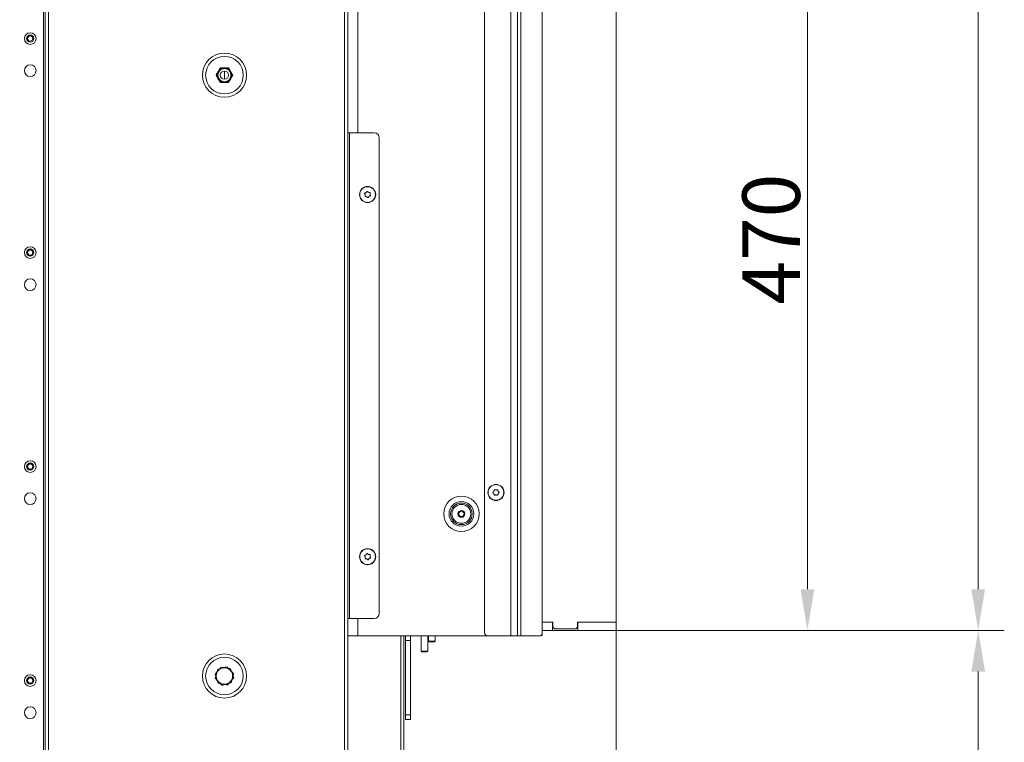
# Model space of a CAD drawing. Extents: x 10490 to 13057, y -225 to 3004.
# Drawn here: x 12459 to 13057, y 1337 to 1776 of the extents above; entities that cross this region are included whole.
import ezdxf

# ---------------------------------------------------------------- set-up
doc = ezdxf.new("R2010")
doc.units = 0
doc.header["$LTSCALE"] = 5
doc.layers.add('LAYER14', color=30, linetype='Continuous')
doc.layers.add('SLD-0', color=7, linetype='Continuous')
doc.styles.add('Brunner 2014', font='arial.ttf', dxfattribs={"height": 35})
doc.dimstyles.new('Brunner 2014', dxfattribs={"dimscale": 5, "dimtxt": 35, "dimasz": 5, "dimexe": 3.175, "dimexo": 0, "dimgap": 0.762, "dimtad": 1, "dimdec": 0, "dimrnd": 1e-08, "dimtxsty": 'Brunner 2014', "dimcen": 0.09, "dimdle": 10, "dimclrd": 7, "dimclre": 7, "dimclrt": 7, "dimadec": 1, "dimazin": 2, "dimtfac": 0.666667, "dimtdec": 0, "dimtmove": 0, "dimatfit": 3, "dimldrblk": 'Filled-1', "dimfxl": 1, "dimtolj": 1, "dimlwd": 5, "dimlwe": 5, "dimarcsym": 0})

# ---------------------------------------------------------------- blocks, each defined once
blk = doc.blocks.new('*D97')
at = {"layer": 'Defpoints', "color": 0, "lineweight": 5, "transparency": 16777216}
for p in [(12271.43, 2784.19), (12821.52, 1405.01), (13041.52, 1405.01)]:
    blk.add_point(p, dxfattribs=at)
at = {"layer": 'SLD-0', "color": 7, "linetype": 'Continuous', "lineweight": 5, "transparency": 16777216}
for p, q in [((12271.43, 2784.19), (13057.39, 2784.19)), ((13041.52, 2759.19), (13041.52, 1430.01)), ((12821.52, 1405.01), (13057.39, 1405.01))]:
    blk.add_line(p, q, dxfattribs=at)
at = {"layer": 'SLD-0', "color": 7, "lineweight": 5, "transparency": 16777216}
for points in [[(13037.35, 2759.19), (13045.68, 2759.19), (13041.52, 2784.19)], [(13037.35, 1430.01), (13045.68, 1430.01), (13041.52, 1405.01)]]:
    blk.add_solid(points, dxfattribs=at)
at = {"layer": 'SLD-0', "color": 7, "lineweight": 15, "transparency": 16777216, "insert": (13001.94, 2094.6), "char_height": 35, "attachment_point": 2, "rotation": 90, "style": 'Brunner 2014'}
blk.add_mtext('\\A1;1379', dxfattribs=at)
blk = doc.blocks.new('Filled-1')
at = {"color": 0}
for p, q in [((0, 0), (-1, 0.167)), ((-1, 0.167), (-1, -0.167)), ((-1, 0), (0, 0)), ((-1, -0.167), (0, 0))]:
    blk.add_line(p, q, dxfattribs=at)
at = {"color": 0, "flags": 128}
blk.add_lwpolyline([(-1, -0.167), (0, 0), (-1, 0.167), (-1, -0.167)], dxfattribs=at)
at = {"color": 0}
blk.add_solid([(-1, -0.167), (0, 0), (-1, 0.167), (-1, -0.167)], dxfattribs=at)
blk = doc.blocks.new('*D99')
at = {"layer": 'Defpoints', "color": 0, "lineweight": 5, "transparency": 16777216}
for p in [(12821.52, 1405.01), (13041.52, 1405.01), (12674.52, 1109.01)]:
    blk.add_point(p, dxfattribs=at)
at = {"layer": 'SLD-0', "color": 7, "linetype": 'Continuous', "lineweight": 5, "transparency": 16777216}
for p, q in [((12821.52, 1405.01), (13057.39, 1405.01)), ((13041.52, 1134.01), (13041.52, 1380.01)), ((12674.52, 1109.01), (13057.39, 1109.01))]:
    blk.add_line(p, q, dxfattribs=at)
at = {"layer": 'SLD-0', "color": 7, "lineweight": 5, "transparency": 16777216}
for points in [[(13037.35, 1380.01), (13045.68, 1380.01), (13041.52, 1405.01)], [(13037.35, 1134.01), (13045.68, 1134.01), (13041.52, 1109.01)]]:
    blk.add_solid(points, dxfattribs=at)
at = {"layer": 'SLD-0', "color": 7, "lineweight": 15, "transparency": 16777216, "insert": (13001.97, 1257.01), "char_height": 35, "attachment_point": 2, "rotation": 90, "style": 'Brunner 2014'}
blk.add_mtext('\\A1;296', dxfattribs=at)
blk = doc.blocks.new('*D100')
at = {"layer": 'Defpoints', "color": 0, "lineweight": 5, "transparency": 16777216}
for p in [(12821.52, 1875.01), (12937.77, 1875.01), (12821.52, 1405.01)]:
    blk.add_point(p, dxfattribs=at)
at = {"layer": 'SLD-0', "color": 7, "linetype": 'Continuous', "lineweight": 5, "transparency": 16777216}
for p, q in [((12821.52, 1875.01), (12953.65, 1875.01)), ((12937.77, 1430.01), (12937.77, 1850.01)), ((12821.52, 1405.01), (12953.65, 1405.01))]:
    blk.add_line(p, q, dxfattribs=at)
at = {"layer": 'SLD-0', "color": 7, "lineweight": 5, "transparency": 16777216}
for points in [[(12933.6, 1850.01), (12941.94, 1850.01), (12937.77, 1875.01)], [(12933.6, 1430.01), (12941.94, 1430.01), (12937.77, 1405.01)]]:
    blk.add_solid(points, dxfattribs=at)
at = {"layer": 'SLD-0', "color": 30, "lineweight": 15, "transparency": 16777216, "insert": (12898.22, 1642.66), "char_height": 35, "attachment_point": 2, "rotation": 90, "style": 'Brunner 2014'}
blk.add_mtext('\\A1;470', dxfattribs=at)
blk = doc.blocks.new('*D105')
at = {"layer": 'Defpoints', "color": 0, "lineweight": 5, "transparency": 16777216}
for p in [(12821.52, 1405.01), (12698.52, 1286.29), (12698.52, 1262.01)]:
    blk.add_point(p, dxfattribs=at)
at = {"layer": 'SLD-0', "color": 7, "linetype": 'Continuous', "lineweight": 5, "transparency": 16777216}
for p, q in [((12821.52, 1405.01), (12821.52, 1270.41)), ((12698.52, 1262.01), (12698.52, 1302.16)), ((12796.52, 1286.29), (12723.52, 1286.29))]:
    blk.add_line(p, q, dxfattribs=at)
at = {"layer": 'SLD-0', "color": 7, "lineweight": 5, "transparency": 16777216}
for points in [[(12723.52, 1290.45), (12723.52, 1282.12), (12698.52, 1286.29)], [(12796.52, 1290.45), (12796.52, 1282.12), (12821.52, 1286.29)]]:
    blk.add_solid(points, dxfattribs=at)
at = {"layer": 'SLD-0', "color": 7, "lineweight": 15, "transparency": 16777216, "insert": (12758.68, 1325.86), "char_height": 35, "attachment_point": 2, "style": 'Brunner 2014'}
blk.add_mtext('\\A1;123', dxfattribs=at)
blk = doc.blocks.new('*D115')
at = {"layer": 'Defpoints', "color": 0, "lineweight": 5, "transparency": 16777216}
for p in [(12821.52, 1405.01), (12469.52, 1048.51), (12821.52, 925.34)]:
    blk.add_point(p, dxfattribs=at)
at = {"layer": 'SLD-0', "color": 7, "linetype": 'Continuous', "lineweight": 5, "transparency": 16777216}
for p, q in [((12821.52, 1405.01), (12821.52, 909.46)), ((12469.52, 1048.51), (12469.52, 909.46)), ((12494.52, 925.34), (12796.52, 925.34))]:
    blk.add_line(p, q, dxfattribs=at)
at = {"layer": 'SLD-0', "color": 7, "lineweight": 5, "transparency": 16777216}
for points in [[(12494.52, 929.5), (12494.52, 921.17), (12469.52, 925.34)], [(12796.52, 929.5), (12796.52, 921.17), (12821.52, 925.34)]]:
    blk.add_solid(points, dxfattribs=at)
at = {"layer": 'SLD-0', "color": 5, "lineweight": 15, "transparency": 16777216, "insert": (12601.14, 964.91), "char_height": 35, "attachment_point": 2, "style": 'Brunner 2014'}
blk.add_mtext('\\A1;352', dxfattribs=at)
blk = doc.blocks.new('*D116')
at = {"layer": 'Defpoints', "color": 0, "lineweight": 5, "transparency": 16777216}
for p in [(12821.52, 1405.01), (12438.52, 1121.51), (12438.52, 840.55)]:
    blk.add_point(p, dxfattribs=at)
at = {"layer": 'SLD-0', "color": 7, "linetype": 'Continuous', "lineweight": 5, "transparency": 16777216}
for p, q in [((12821.52, 1405.01), (12821.52, 824.68)), ((12438.52, 1121.51), (12438.52, 824.68)), ((12796.52, 840.55), (12463.52, 840.55))]:
    blk.add_line(p, q, dxfattribs=at)
at = {"layer": 'SLD-0', "color": 7, "lineweight": 5, "transparency": 16777216}
for points in [[(12463.52, 844.72), (12463.52, 836.39), (12438.52, 840.55)], [(12796.52, 844.72), (12796.52, 836.39), (12821.52, 840.55)]]:
    blk.add_solid(points, dxfattribs=at)
at = {"layer": 'SLD-0', "color": 5, "lineweight": 15, "transparency": 16777216, "insert": (12590.53, 880.13), "char_height": 35, "attachment_point": 2, "style": 'Brunner 2014'}
blk.add_mtext('\\A1;383', dxfattribs=at)

msp = doc.modelspace()

# ---------------------------------------------------------------- linework, layer by layer
at = {"linetype": 'Continuous', "lineweight": 15}
for p, q in [((12664.52, 2024.78), (12664.52, 1707.28)), ((12474.52, 1257.28), (12474.52, 1862.28)), ((12476.52, 1257.28), (12476.52, 1862.28)), ((12656.52, 1257.28), (12656.52, 1862.28)), ((12658.52, 1257.28), (12658.52, 1862.28)), ((12473.52, 1267.28), (12473.52, 1852.28)), ((12659.52, 1412.28), (12659.52, 1707.28)), ((12677.52, 1415.28), (12677.52, 1704.28)), ((12658.52, 1412.28), (12659.52, 1412.28)), ((12659.52, 1412.28), (12674.52, 1412.28)), ((12664.52, 1412.28), (12664.52, 1401.78)), ((12658.52, 1401.78), (12664.52, 1401.78)), ((12664.52, 1401.78), (12743.52, 1401.78)), ((12690.76, 1262.01), (12690.76, 1401.78)), ((12692.52, 1401.78), (12692.52, 1262.01)), ((12693.52, 1398.78), (12693.52, 1401.78)), ((12696.52, 1401.78), (12696.52, 1398.78)), ((12703.02, 1401.78), (12703.02, 1392.43)), ((12707.02, 1392.43), (12707.02, 1401.78)), ((12707.42, 1401.78), (12707.42, 1398.51)), ((12711.62, 1398.51), (12711.62, 1401.78)), ((12696.52, 1398.78), (12693.52, 1398.78)), ((12693.52, 1353.78), (12693.52, 1398.78)), ((12696.52, 1353.78), (12696.52, 1398.78)), ((12707.42, 1398.51), (12707.92, 1398.01)), ((12711.62, 1398.51), (12707.42, 1398.51)), ((12711.12, 1398.01), (12707.92, 1398.01)), ((12711.12, 1398.01), (12711.62, 1398.51)), ((12703.02, 1392.43), (12703.52, 1391.93)), ((12703.02, 1392.43), (12707.02, 1392.43)), ((12706.52, 1391.93), (12703.52, 1391.93)), ((12706.52, 1391.93), (12707.02, 1392.43)), ((12693.52, 1353.78), (12696.52, 1353.78)), ((12693.52, 1350.78), (12693.52, 1353.78)), ((12696.52, 1353.78), (12696.52, 1350.78)), ((12696.52, 1350.78), (12693.52, 1350.78))]:
    msp.add_line(p, q, dxfattribs=at)
at = {"color": 7, "linetype": 'Continuous', "lineweight": 15}
for p, q in [((12741.52, 1403.78), (12741.52, 1873.78)), ((12757.52, 1401.78), (12757.52, 1875.78)), ((12761.52, 1401.78), (12761.52, 1875.78)), ((12763.52, 1401.78), (12763.52, 1875.78)), ((12776.52, 1402.78), (12776.52, 1874.78)), ((12583.48, 1744.77), (12583.48, 1739.78)), ((12659.52, 1707.28), (12658.52, 1707.28)), ((12674.52, 1707.28), (12659.52, 1707.28)), ((12669.03, 1669.54), (12669.03, 1669.54)), ((12669.57, 1670.94), (12669.57, 1670.94)), ((12671.05, 1671.18), (12671.05, 1671.18)), ((12672, 1670.01), (12672, 1670.01)), ((12669.98, 1668.37), (12669.98, 1668.37)), ((12671.46, 1668.61), (12671.46, 1668.61)), ((12465.52, 1636.61), (12465.52, 1636.71)), ((12465.52, 1632.31), (12465.52, 1632.41)), ((12465.52, 1506.61), (12465.52, 1506.71)), ((12465.52, 1502.31), (12465.52, 1502.41)), ((12748.52, 1490.28), (12748.52, 1490.28)), ((12747.22, 1489.52), (12747.22, 1489.53)), ((12747.22, 1488.02), (12747.22, 1488.03)), ((12748.52, 1487.28), (12748.52, 1487.28)), ((12749.81, 1489.53), (12749.81, 1489.52)), ((12749.81, 1488.03), (12749.81, 1488.02)), ((12669.03, 1449.54), (12669.03, 1449.54)), ((12669.57, 1450.94), (12669.57, 1450.94)), ((12669.98, 1448.37), (12669.98, 1448.37)), ((12671.05, 1451.18), (12671.05, 1451.18)), ((12671.46, 1448.61), (12671.46, 1448.61)), ((12672, 1450.01), (12672, 1450.01)), ((12757.52, 1401.78), (12743.52, 1401.78)), ((12761.52, 1401.78), (12757.52, 1401.78)), ((12763.52, 1401.78), (12761.52, 1401.78)), ((12775.52, 1401.78), (12763.52, 1401.78)), ((12776.52, 1401.93), (12776.04, 1401.93)), ((12776.52, 1402.78), (12776.52, 1401.93)), ((12581.63, 1382.73), (12580.74, 1381.71)), ((12583.33, 1382.4), (12581.63, 1382.73)), ((12585, 1382.85), (12587.05, 1380.82)), ((12578.98, 1379.68), (12577.85, 1378.37)), ((12577.85, 1378.37), (12578.29, 1377.09)), ((12577.94, 1375.77), (12578.68, 1378.56)), ((12587.86, 1380), (12587.3, 1381.63)), ((12588.05, 1374.87), (12589.18, 1376.18)), ((12589.09, 1378.78), (12588.35, 1375.99)), ((12589.18, 1376.18), (12588.74, 1377.46)), ((12579.18, 1374.51), (12579.73, 1372.92)), ((12579.73, 1372.92), (12581.12, 1372.65)), ((12582.03, 1371.7), (12579.99, 1373.73)), ((12585.4, 1371.82), (12586.29, 1372.84))]:
    msp.add_line(p, q, dxfattribs=at)
for centre, radius in [((12465.52, 1764.53), 3.55), ((12465.52, 1764.51), 2.2), ((12465.52, 1764.51), 2.1), ((12465.52, 1764.51), 1.6), ((12583.52, 1742.28), 13.41), ((12583.52, 1742.28), 11.41), ((12465.52, 1745.03), 3.55), ((12583.52, 1742.28), 4.4), ((12583.52, 1742.28), 3.96), ((12583.52, 1742.28), 2.5), ((12670.52, 1669.78), 4.9), ((12670.52, 1669.78), 4.76), ((12465.52, 1634.53), 3.55), ((12465.52, 1634.51), 2.2), ((12465.52, 1634.51), 2.1), ((12465.52, 1634.51), 1.6), ((12465.52, 1615.03), 3.55), ((12465.52, 1504.53), 3.55), ((12465.52, 1504.51), 2.2), ((12465.52, 1504.51), 2.1), ((12465.52, 1504.51), 1.6), ((12748.52, 1488.78), 4.9), ((12748.52, 1488.78), 4.76), ((12465.52, 1485.03), 3.55), ((12727.52, 1475.78), 10.78), ((12727.52, 1475.78), 7.51), ((12727.52, 1475.78), 6.55), ((12727.52, 1475.78), 5.73), ((12727.52, 1475.78), 2.1), ((12727.52, 1475.78), 1.6), ((12670.52, 1449.78), 4.9), ((12670.52, 1449.78), 4.76), ((12583.52, 1377.28), 13.41), ((12583.52, 1377.28), 11.41), ((12465.52, 1374.53), 3.55), ((12465.52, 1374.51), 2.2), ((12465.52, 1374.51), 2.1), ((12465.52, 1374.51), 1.6), ((12465.52, 1355.03), 3.55)]:
    msp.add_circle(centre, radius, dxfattribs=at)
for centre, radius, start, end in [((12674.52, 1704.28), 3, 0, 90), ((12743.52, 1403.78), 2, 180, 270), ((12775.52, 1402.78), 1, 270, 0), ((12583.52, 1377.28), 5, 105.08874, 165.08874), ((12583.52, 1377.28), 5, 45.08874, 105.08874), ((12583.52, 1377.28), 5, 165.08874, 225.08874), ((12583.52, 1377.28), 5, 345.08874, 45.08874), ((12583.52, 1377.28), 5, 225.08874, 285.08874), ((12583.52, 1377.28), 5, 285.08874, 345.08874)]:
    msp.add_arc(centre, radius, start, end, dxfattribs=at)
at = {"linetype": 'Continuous', "lineweight": 15}
msp.add_arc((12674.52, 1415.28), 3, 270, 0, dxfattribs=at)
at = {"color": 7, "linetype": 'Continuous', "lineweight": 15}
for points, knots in [([(12578.43, 1742.28), (12578.66, 1742.67), (12579.01, 1743.27), (12579.48, 1744.09), (12579.67, 1744.42), (12579.71, 1744.48)], [0, 0, 0, 0, 0.59918, 0.927946, 1, 1, 1, 1]), ([(12579.71, 1740.08), (12579.58, 1740.29), (12579.25, 1740.86), (12578.82, 1741.6), (12578.55, 1742.08), (12578.43, 1742.28)], [0, 0, 0, 0, 0.259116, 0.686771, 1, 1, 1, 1]), ([(12579.71, 1744.48), (12579.83, 1744.69), (12580.16, 1745.26), (12580.59, 1746), (12580.86, 1746.48), (12580.98, 1746.68)], [0, 0, 0, 0, 0.259116, 0.686771, 1, 1, 1, 1]), ([(12580.98, 1746.68), (12581.08, 1746.68), (12581.55, 1746.68), (12582.34, 1746.68), (12583.14, 1746.68), (12583.48, 1746.68), (12583.52, 1746.68)], [0, 0, 0, 0, 0.147846, 0.646523, 0.959224, 1, 1, 1, 1]), ([(12583.52, 1746.68), (12583.78, 1746.68), (12584.44, 1746.68), (12585.3, 1746.68), (12585.83, 1746.68), (12586.06, 1746.68)], [0, 0, 0, 0, 0.272187, 0.699107, 1, 1, 1, 1]), ([(12586.06, 1746.68), (12586.28, 1746.28), (12586.63, 1745.68), (12587.1, 1744.86), (12587.29, 1744.53), (12587.33, 1744.48)], [0, 0, 0, 0, 0.59918, 0.927946, 1, 1, 1, 1]), ([(12587.33, 1744.48), (12587.45, 1744.26), (12587.78, 1743.69), (12588.21, 1742.95), (12588.48, 1742.47), (12588.6, 1742.28)], [0, 0, 0, 0, 0.259116, 0.686771, 1, 1, 1, 1]), ([(12588.6, 1742.28), (12588.37, 1741.88), (12588.02, 1741.28), (12587.55, 1740.46), (12587.36, 1740.13), (12587.33, 1740.08)], [0, 0, 0, 0, 0.59918, 0.927946, 1, 1, 1, 1]), ([(12580.98, 1737.88), (12580.75, 1738.27), (12580.4, 1738.87), (12579.93, 1739.69), (12579.74, 1740.02), (12579.71, 1740.08)], [0, 0, 0, 0, 0.59918, 0.927946, 1, 1, 1, 1]), ([(12583.52, 1737.88), (12583.48, 1737.88), (12583.14, 1737.88), (12582.34, 1737.88), (12581.55, 1737.88), (12581.08, 1737.88), (12580.98, 1737.88)], [0, 0, 0, 0, 0.040776, 0.353477, 0.852154, 1, 1, 1, 1]), ([(12586.06, 1737.88), (12585.83, 1737.88), (12585.3, 1737.88), (12584.44, 1737.88), (12583.78, 1737.88), (12583.52, 1737.88)], [0, 0, 0, 0, 0.300893, 0.727813, 1, 1, 1, 1]), ([(12587.33, 1740.08), (12587.2, 1739.86), (12586.88, 1739.29), (12586.44, 1738.55), (12586.17, 1738.07), (12586.06, 1737.88)], [0, 0, 0, 0, 0.259116, 0.686771, 1, 1, 1, 1]), ([(12668.74, 1670.28), (12668.73, 1670.3), (12668.7, 1670.34), (12668.7, 1670.4), (12668.71, 1670.47), (12668.75, 1670.53), (12668.8, 1670.57), (12668.84, 1670.58), (12668.85, 1670.59)], [0, 0, 0, 0, 0.1735505, 0.347889, 0.5184341, 0.6858476, 0.8535271, 1, 1, 1, 1]), ([(12669.03, 1669.54), (12669.02, 1669.63), (12668.98, 1669.81), (12668.87, 1670.06), (12668.78, 1670.21), (12668.74, 1670.28)], [0, 0, 0, 0, 0.339256, 0.688611, 1, 1, 1, 1]), ([(12668.85, 1670.59), (12668.94, 1670.61), (12669.12, 1670.66), (12669.36, 1670.78), (12669.5, 1670.89), (12669.57, 1670.94)], [0, 0, 0, 0, 0.339552, 0.688699, 1, 1, 1, 1]), ([(12668.98, 1668.74), (12669.01, 1668.83), (12669.05, 1669.01), (12669.07, 1669.28), (12669.04, 1669.45), (12669.03, 1669.54)], [0, 0, 0, 0, 0.339577, 0.688751, 1, 1, 1, 1]), ([(12669.57, 1670.94), (12669.64, 1671), (12669.78, 1671.12), (12669.94, 1671.34), (12670.02, 1671.49), (12670.06, 1671.57)], [0, 0, 0, 0, 0.339256, 0.68861, 1, 1, 1, 1]), ([(12670.06, 1671.57), (12670.07, 1671.59), (12670.1, 1671.62), (12670.15, 1671.66), (12670.22, 1671.68), (12670.28, 1671.68), (12670.34, 1671.66), (12670.37, 1671.63), (12670.39, 1671.62)], [0, 0, 0, 0, 0.173655, 0.347991, 0.518533, 0.685946, 0.853626, 1, 1, 1, 1]), ([(12670.39, 1671.62), (12670.45, 1671.56), (12670.58, 1671.43), (12670.81, 1671.28), (12670.97, 1671.21), (12671.05, 1671.18)], [0, 0, 0, 0, 0.3395648, 0.6887252, 1, 1, 1, 1]), ([(12671.05, 1671.18), (12671.14, 1671.15), (12671.31, 1671.09), (12671.58, 1671.05), (12671.76, 1671.06), (12671.84, 1671.06)], [0, 0, 0, 0, 0.339274, 0.688649, 1, 1, 1, 1]), ([(12671.84, 1671.06), (12671.86, 1671.06), (12671.91, 1671.06), (12671.97, 1671.03), (12672.02, 1670.99), (12672.05, 1670.93), (12672.06, 1670.87), (12672.05, 1670.83), (12672.05, 1670.81)], [0, 0, 0, 0, 0.173602, 0.347939, 0.518483, 0.685896, 0.853576, 1, 1, 1, 1]), ([(12672.05, 1670.81), (12672.03, 1670.72), (12671.98, 1670.54), (12671.97, 1670.27), (12671.99, 1670.1), (12672, 1670.01)], [0, 0, 0, 0, 0.3395769, 0.6887506, 1, 1, 1, 1]), ([(12672, 1670.01), (12672.02, 1669.92), (12672.05, 1669.74), (12672.16, 1669.49), (12672.25, 1669.34), (12672.29, 1669.27)], [0, 0, 0, 0, 0.339256, 0.688611, 1, 1, 1, 1]), ([(12672.29, 1669.27), (12672.31, 1669.25), (12672.33, 1669.21), (12672.33, 1669.15), (12672.32, 1669.08), (12672.28, 1669.02), (12672.23, 1668.98), (12672.19, 1668.97), (12672.18, 1668.96)], [0, 0, 0, 0, 0.1735505, 0.347889, 0.5184341, 0.6858476, 0.8535271, 1, 1, 1, 1]), ([(12669.19, 1668.49), (12669.17, 1668.49), (12669.12, 1668.49), (12669.06, 1668.52), (12669.01, 1668.56), (12668.98, 1668.62), (12668.97, 1668.68), (12668.98, 1668.72), (12668.98, 1668.74)], [0, 0, 0, 0, 0.173602, 0.347939, 0.518483, 0.685896, 0.853576, 1, 1, 1, 1]), ([(12669.98, 1668.37), (12669.89, 1668.4), (12669.72, 1668.46), (12669.45, 1668.5), (12669.27, 1668.49), (12669.19, 1668.49)], [0, 0, 0, 0, 0.339274, 0.688649, 1, 1, 1, 1]), ([(12670.64, 1667.93), (12670.58, 1667.99), (12670.45, 1668.12), (12670.22, 1668.27), (12670.06, 1668.34), (12669.98, 1668.37)], [0, 0, 0, 0, 0.3395648, 0.6887252, 1, 1, 1, 1]), ([(12670.97, 1667.98), (12670.96, 1667.96), (12670.94, 1667.93), (12670.88, 1667.89), (12670.81, 1667.87), (12670.75, 1667.87), (12670.69, 1667.89), (12670.66, 1667.92), (12670.64, 1667.93)], [0, 0, 0, 0, 0.173655, 0.347991, 0.518533, 0.685946, 0.853626, 1, 1, 1, 1]), ([(12671.46, 1668.61), (12671.39, 1668.55), (12671.25, 1668.43), (12671.09, 1668.21), (12671.01, 1668.06), (12670.97, 1667.98)], [0, 0, 0, 0, 0.339256, 0.68861, 1, 1, 1, 1]), ([(12672.18, 1668.96), (12672.09, 1668.94), (12671.91, 1668.89), (12671.67, 1668.77), (12671.53, 1668.66), (12671.46, 1668.61)], [0, 0, 0, 0, 0.3395524, 0.6886993, 1, 1, 1, 1]), ([(12747.22, 1489.53), (12747.26, 1489.61), (12747.34, 1489.77), (12747.42, 1490.03), (12747.44, 1490.2), (12747.45, 1490.29)], [0, 0, 0, 0, 0.339256, 0.68861, 1, 1, 1, 1]), ([(12747.45, 1490.29), (12747.46, 1490.31), (12747.46, 1490.35), (12747.5, 1490.41), (12747.56, 1490.45), (12747.62, 1490.47), (12747.68, 1490.47), (12747.72, 1490.46), (12747.74, 1490.45)], [0, 0, 0, 0, 0.173655, 0.347991, 0.518533, 0.685946, 0.853626, 1, 1, 1, 1]), ([(12747.74, 1490.45), (12747.82, 1490.42), (12747.99, 1490.34), (12748.25, 1490.29), (12748.43, 1490.28), (12748.52, 1490.28)], [0, 0, 0, 0, 0.339565, 0.688725, 1, 1, 1, 1]), ([(12748.52, 1490.28), (12748.61, 1490.28), (12748.79, 1490.29), (12749.06, 1490.35), (12749.22, 1490.42), (12749.29, 1490.45)], [0, 0, 0, 0, 0.339274, 0.688649, 1, 1, 1, 1]), ([(12749.29, 1490.45), (12749.31, 1490.46), (12749.36, 1490.47), (12749.42, 1490.47), (12749.49, 1490.44), (12749.54, 1490.4), (12749.57, 1490.34), (12749.58, 1490.31), (12749.58, 1490.29)], [0, 0, 0, 0, 0.1736021, 0.347939, 0.5184828, 0.6858959, 0.8535759, 1, 1, 1, 1]), ([(12749.58, 1490.29), (12749.59, 1490.2), (12749.61, 1490.02), (12749.69, 1489.76), (12749.78, 1489.6), (12749.81, 1489.53)], [0, 0, 0, 0, 0.339577, 0.688751, 1, 1, 1, 1]), ([(12746.68, 1488.61), (12746.66, 1488.62), (12746.62, 1488.65), (12746.59, 1488.72), (12746.58, 1488.78), (12746.6, 1488.85), (12746.63, 1488.9), (12746.66, 1488.93), (12746.68, 1488.94)], [0, 0, 0, 0, 0.173551, 0.347889, 0.518434, 0.685848, 0.853527, 1, 1, 1, 1]), ([(12746.68, 1488.94), (12746.75, 1488.99), (12746.89, 1489.1), (12747.08, 1489.3), (12747.17, 1489.45), (12747.22, 1489.52)], [0, 0, 0, 0, 0.3395524, 0.6886993, 1, 1, 1, 1]), ([(12747.22, 1488.03), (12747.17, 1488.1), (12747.07, 1488.26), (12746.88, 1488.46), (12746.74, 1488.56), (12746.68, 1488.61)], [0, 0, 0, 0, 0.339256, 0.688611, 1, 1, 1, 1]), ([(12747.45, 1487.26), (12747.44, 1487.35), (12747.42, 1487.53), (12747.34, 1487.79), (12747.26, 1487.95), (12747.22, 1488.02)], [0, 0, 0, 0, 0.339577, 0.688751, 1, 1, 1, 1]), ([(12747.74, 1487.1), (12747.72, 1487.09), (12747.68, 1487.08), (12747.61, 1487.08), (12747.54, 1487.11), (12747.49, 1487.15), (12747.46, 1487.21), (12747.46, 1487.25), (12747.45, 1487.26)], [0, 0, 0, 0, 0.173602, 0.347939, 0.518483, 0.685896, 0.853576, 1, 1, 1, 1]), ([(12748.52, 1487.28), (12748.42, 1487.27), (12748.24, 1487.26), (12747.98, 1487.2), (12747.81, 1487.13), (12747.74, 1487.1)], [0, 0, 0, 0, 0.339274, 0.688649, 1, 1, 1, 1]), ([(12749.29, 1487.1), (12749.21, 1487.13), (12749.04, 1487.21), (12748.78, 1487.26), (12748.6, 1487.27), (12748.52, 1487.28)], [0, 0, 0, 0, 0.339565, 0.688725, 1, 1, 1, 1]), ([(12749.58, 1487.26), (12749.57, 1487.24), (12749.57, 1487.2), (12749.53, 1487.14), (12749.48, 1487.1), (12749.41, 1487.08), (12749.35, 1487.08), (12749.31, 1487.09), (12749.29, 1487.1)], [0, 0, 0, 0, 0.1736553, 0.3479906, 0.518533, 0.6859457, 0.8536264, 1, 1, 1, 1]), ([(12749.81, 1488.02), (12749.77, 1487.94), (12749.69, 1487.78), (12749.61, 1487.52), (12749.59, 1487.35), (12749.58, 1487.26)], [0, 0, 0, 0, 0.339256, 0.68861, 1, 1, 1, 1]), ([(12749.81, 1489.52), (12749.86, 1489.45), (12749.96, 1489.29), (12750.15, 1489.09), (12750.29, 1488.99), (12750.36, 1488.94)], [0, 0, 0, 0, 0.339256, 0.688611, 1, 1, 1, 1]), ([(12750.36, 1488.61), (12750.28, 1488.56), (12750.14, 1488.45), (12749.96, 1488.25), (12749.86, 1488.1), (12749.81, 1488.03)], [0, 0, 0, 0, 0.339552, 0.688699, 1, 1, 1, 1]), ([(12750.36, 1488.94), (12750.37, 1488.93), (12750.41, 1488.9), (12750.44, 1488.84), (12750.45, 1488.77), (12750.43, 1488.7), (12750.4, 1488.65), (12750.37, 1488.62), (12750.36, 1488.61)], [0, 0, 0, 0, 0.173551, 0.347889, 0.518434, 0.685848, 0.853527, 1, 1, 1, 1]), ([(12668.74, 1450.28), (12668.73, 1450.3), (12668.7, 1450.34), (12668.7, 1450.4), (12668.71, 1450.47), (12668.75, 1450.53), (12668.8, 1450.57), (12668.84, 1450.58), (12668.85, 1450.59)], [0, 0, 0, 0, 0.173551, 0.347889, 0.518434, 0.685848, 0.853527, 1, 1, 1, 1]), ([(12669.03, 1449.54), (12669.02, 1449.63), (12668.98, 1449.81), (12668.87, 1450.06), (12668.78, 1450.21), (12668.74, 1450.28)], [0, 0, 0, 0, 0.339256, 0.688611, 1, 1, 1, 1]), ([(12668.85, 1450.59), (12668.94, 1450.61), (12669.12, 1450.66), (12669.36, 1450.78), (12669.5, 1450.89), (12669.57, 1450.94)], [0, 0, 0, 0, 0.339552, 0.688699, 1, 1, 1, 1]), ([(12669.19, 1448.49), (12669.17, 1448.49), (12669.12, 1448.49), (12669.06, 1448.52), (12669.01, 1448.56), (12668.98, 1448.62), (12668.97, 1448.68), (12668.98, 1448.72), (12668.98, 1448.74)], [0, 0, 0, 0, 0.173602, 0.347939, 0.518483, 0.685896, 0.853576, 1, 1, 1, 1]), ([(12668.98, 1448.74), (12669.01, 1448.83), (12669.05, 1449.01), (12669.07, 1449.28), (12669.04, 1449.45), (12669.03, 1449.54)], [0, 0, 0, 0, 0.339577, 0.688751, 1, 1, 1, 1]), ([(12669.98, 1448.37), (12669.89, 1448.4), (12669.72, 1448.46), (12669.45, 1448.5), (12669.27, 1448.49), (12669.19, 1448.49)], [0, 0, 0, 0, 0.339274, 0.688649, 1, 1, 1, 1]), ([(12669.57, 1450.94), (12669.64, 1451), (12669.78, 1451.12), (12669.94, 1451.34), (12670.02, 1451.49), (12670.06, 1451.57)], [0, 0, 0, 0, 0.339256, 0.68861, 1, 1, 1, 1]), ([(12670.64, 1447.93), (12670.58, 1447.99), (12670.45, 1448.12), (12670.22, 1448.27), (12670.06, 1448.34), (12669.98, 1448.37)], [0, 0, 0, 0, 0.339565, 0.688725, 1, 1, 1, 1]), ([(12670.06, 1451.57), (12670.07, 1451.59), (12670.1, 1451.62), (12670.15, 1451.66), (12670.22, 1451.68), (12670.28, 1451.68), (12670.34, 1451.66), (12670.37, 1451.63), (12670.39, 1451.62)], [0, 0, 0, 0, 0.173655, 0.347991, 0.518533, 0.685946, 0.853626, 1, 1, 1, 1]), ([(12670.39, 1451.62), (12670.45, 1451.56), (12670.58, 1451.43), (12670.81, 1451.28), (12670.97, 1451.21), (12671.05, 1451.18)], [0, 0, 0, 0, 0.3395648, 0.6887252, 1, 1, 1, 1]), ([(12670.97, 1447.98), (12670.96, 1447.96), (12670.94, 1447.93), (12670.88, 1447.89), (12670.81, 1447.87), (12670.75, 1447.87), (12670.69, 1447.89), (12670.66, 1447.92), (12670.64, 1447.93)], [0, 0, 0, 0, 0.173655, 0.347991, 0.518533, 0.685946, 0.853626, 1, 1, 1, 1]), ([(12671.46, 1448.61), (12671.39, 1448.55), (12671.25, 1448.43), (12671.09, 1448.21), (12671.01, 1448.06), (12670.97, 1447.98)], [0, 0, 0, 0, 0.339256, 0.68861, 1, 1, 1, 1]), ([(12671.05, 1451.18), (12671.14, 1451.15), (12671.31, 1451.09), (12671.58, 1451.05), (12671.76, 1451.06), (12671.84, 1451.06)], [0, 0, 0, 0, 0.339274, 0.688649, 1, 1, 1, 1]), ([(12672.18, 1448.96), (12672.09, 1448.94), (12671.91, 1448.89), (12671.67, 1448.77), (12671.53, 1448.66), (12671.46, 1448.61)], [0, 0, 0, 0, 0.3395524, 0.6886993, 1, 1, 1, 1]), ([(12671.84, 1451.06), (12671.86, 1451.06), (12671.91, 1451.06), (12671.97, 1451.03), (12672.02, 1450.99), (12672.05, 1450.93), (12672.06, 1450.87), (12672.05, 1450.83), (12672.05, 1450.81)], [0, 0, 0, 0, 0.173602, 0.347939, 0.518483, 0.685896, 0.853576, 1, 1, 1, 1]), ([(12672.05, 1450.81), (12672.03, 1450.72), (12671.98, 1450.54), (12671.97, 1450.27), (12671.99, 1450.1), (12672, 1450.01)], [0, 0, 0, 0, 0.339577, 0.688751, 1, 1, 1, 1]), ([(12672, 1450.01), (12672.02, 1449.92), (12672.05, 1449.74), (12672.16, 1449.49), (12672.25, 1449.34), (12672.29, 1449.27)], [0, 0, 0, 0, 0.339256, 0.688611, 1, 1, 1, 1]), ([(12672.29, 1449.27), (12672.31, 1449.25), (12672.33, 1449.21), (12672.33, 1449.15), (12672.32, 1449.08), (12672.28, 1449.02), (12672.23, 1448.98), (12672.19, 1448.97), (12672.18, 1448.96)], [0, 0, 0, 0, 0.1735505, 0.347889, 0.5184341, 0.6858476, 0.8535271, 1, 1, 1, 1]), ([(12579.43, 1381.35), (12579.61, 1381.4), (12580.51, 1381.64), (12581.46, 1381.9), (12582.21, 1382.1)], [0, 0, 0, 0, 0.198275, 1, 1, 1, 1]), ([(12582.21, 1382.1), (12582.42, 1382.16), (12583.37, 1382.41), (12584.29, 1382.66), (12585, 1382.85)], [0, 0, 0, 0, 0.221869, 1, 1, 1, 1]), ([(12578.68, 1378.56), (12578.7, 1378.63), (12578.95, 1379.57), (12579.2, 1380.49), (12579.43, 1381.35)], [0, 0, 0, 0, 0.070201, 1, 1, 1, 1]), ([(12587.3, 1381.63), (12587.07, 1381.68), (12586.63, 1381.76), (12586.18, 1381.85), (12585.96, 1381.89)], [0, 0, 0, 0, 0.5320508, 1, 1, 1, 1]), ([(12587.05, 1380.82), (12587.09, 1380.77), (12587.78, 1380.08), (12588.46, 1379.41), (12589.09, 1378.78)], [0, 0, 0, 0, 0.070201, 1, 1, 1, 1]), ([(12579.99, 1373.73), (12579.94, 1373.78), (12579.25, 1374.47), (12578.57, 1375.15), (12577.94, 1375.77)], [0, 0, 0, 0, 0.070201, 1, 1, 1, 1]), ([(12584.82, 1372.45), (12584.06, 1372.24), (12583.12, 1371.99), (12582.21, 1371.74), (12582.03, 1371.7)], [0, 0, 0, 0, 0.801725, 1, 1, 1, 1]), ([(12583.7, 1372.15), (12584.03, 1372.08), (12584.61, 1371.97), (12585.17, 1371.86), (12585.4, 1371.82)], [0, 0, 0, 0, 0.580355, 1, 1, 1, 1]), ([(12587.6, 1373.2), (12586.89, 1373.01), (12585.97, 1372.76), (12585.03, 1372.5), (12584.82, 1372.45)], [0, 0, 0, 0, 0.778131, 1, 1, 1, 1]), ([(12588.35, 1375.99), (12588.33, 1375.92), (12588.08, 1374.98), (12587.83, 1374.06), (12587.6, 1373.2)], [0, 0, 0, 0, 0.070201, 1, 1, 1, 1])]:
    msp.add_open_spline(points, degree=3, knots=knots, dxfattribs=at)
at = {"layer": 'LAYER14', "linetype": 'Continuous', "lineweight": 15}
for p, q in [((12821.52, 1870.01), (12821.52, 1410.01)), ((12776.52, 1410.01), (12782.77, 1410.01)), ((12783.02, 1410.01), (12776.52, 1410.01)), ((12782.77, 1405.01), (12782.77, 1410.01)), ((12783.02, 1407.01), (12783.02, 1410.01)), ((12783.02, 1407.01), (12784.02, 1406.01)), ((12797.02, 1406.01), (12784.02, 1406.01)), ((12797.02, 1406.01), (12798.02, 1407.01)), ((12821.52, 1410.01), (12798.02, 1410.01)), ((12798.02, 1410.01), (12798.02, 1407.01)), ((12798.27, 1405.01), (12798.27, 1410.01)), ((12798.27, 1410.01), (12821.52, 1410.01)), ((12821.52, 1405.01), (12821.52, 1410.01)), ((12776.52, 1405.01), (12782.77, 1405.01)), ((12798.27, 1405.01), (12782.77, 1405.01)), ((12798.27, 1405.01), (12821.52, 1405.01))]:
    msp.add_line(p, q, dxfattribs=at)

# ---------------------------------------------------------------- dimensions: what is measured, and where the dimension line sits
at = {"layer": 'SLD-0', "lineweight": 15}
for p1, picture, middle in [((12271.43, 2784.19), '*D97', (13041.52, 2094.6)), ((12674.52, 1109.01), '*D99', (13041.52, 1257.01))]:
    dim = msp.add_linear_dim(base=(13041.52, 1405.01), p1=p1, p2=(12821.52, 1405.01), angle=90, dimstyle='Brunner 2014', dxfattribs=at)
    dim.commit()
    dim.dimension.update_dxf_attribs({"geometry": picture, "text_midpoint": middle, "dimtype": 160})
dim = msp.add_linear_dim(base=(12937.77, 1875.01), p1=(12821.52, 1405.01), p2=(12821.52, 1875.01), angle=90, dimstyle='Brunner 2014', override={"dimclrt": 30}, dxfattribs=at)
dim.commit()
dim.dimension.update_dxf_attribs({"geometry": '*D100', "text_midpoint": (12937.77, 1642.66), "dimtype": 160})
for base, p1, p2, picture, middle in [((12438.52, 840.55), (12821.52, 1405.01), (12438.52, 1121.51), '*D116', (12590.53, 840.55)), ((12821.52, 925.34), (12469.52, 1048.51), (12821.52, 1405.01), '*D115', (12601.14, 925.34))]:
    dim = msp.add_linear_dim(base=base, p1=p1, p2=p2, dimstyle='Brunner 2014', override={"dimclrt": 5}, dxfattribs=at)
    dim.commit()
    dim.dimension.update_dxf_attribs({"geometry": picture, "text_midpoint": middle, "dimtype": 160})
dim = msp.add_linear_dim(base=(12698.52, 1286.29), p1=(12821.52, 1405.01), p2=(12698.52, 1262.01), dimstyle='Brunner 2014', dxfattribs=at)
dim.commit()
dim.dimension.update_dxf_attribs({"geometry": '*D105', "text_midpoint": (12758.68, 1286.29), "dimtype": 160})

doc.saveas('drawing.dxf')
